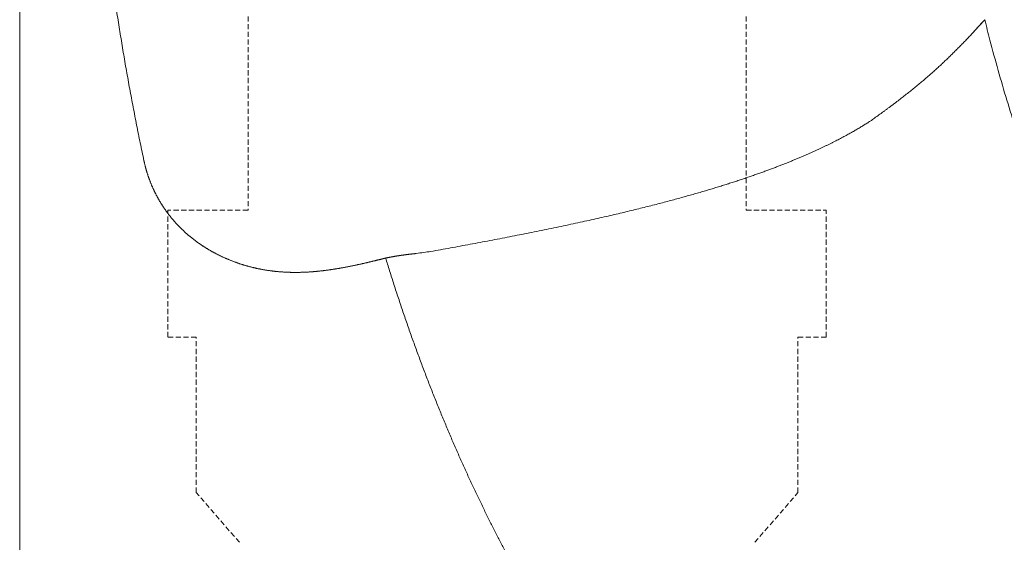
# Model space of a CAD drawing. Units: millimetres. Extents: x 59262 to 64479, y 37602 to 43769.
# Drawn here: x 60607 to 60850, y 39215 to 39344 of the extents above; entities that cross this region are included whole.
import ezdxf

# ---------------------------------------------------------------- set-up
doc = ezdxf.new("R2010")
doc.units = ezdxf.units.MM
doc.linetypes.add('HIDDEN', pattern=[1.905, 1.27, -0.635])
doc.layers.get('0').update_dxf_attribs({"lineweight": 13})
doc.layers.add('2 MED 0.18mm', color=2, linetype='Continuous', lineweight=18)

msp = doc.modelspace()

# ---------------------------------------------------------------- linework, layer by layer
at = {"linetype": 'Continuous'}
msp.add_line((60606.72569083945, 39817.12338339924), (60606.72569083945, 39086.5641736304), dxfattribs=at)
at = {"linetype": 'HIDDEN'}
for p, q in [((60663.20822051562, 39345.22013661903), (60663.20820552688, 39297.2253323066)), ((60786.47653844401, 39345.22013661903), (60786.47655343275, 39297.2253323066)), ((60643.41428333182, 39265.83941414042), (60643.41428333182, 39297.2253323066)), ((60663.20820552688, 39297.2253323066), (60643.41428333179, 39297.2253323066)), ((60786.47655343275, 39297.2253323066), (60806.27047562784, 39297.2253323066)), ((60806.27047562781, 39265.83941414042), (60806.27047562781, 39297.2253323066)), ((60650.41377764776, 39265.83941414038), (60643.41428333179, 39265.83941414038)), ((60650.41377764776, 39227.3713746036), (60650.41377764776, 39265.83941414042)), ((60799.27098131187, 39227.3713746036), (60799.27098131187, 39265.83941414042)), ((60799.27098131187, 39265.83941414038), (60806.27047562784, 39265.83941414038)), ((60661.07591174114, 39215.05410934108), (60650.41377764776, 39227.3713746036)), ((60788.60884721849, 39215.05410934108), (60799.27098131187, 39227.3713746036))]:
    msp.add_line(p, q, dxfattribs=at)
at = {"linetype": 'Continuous', "start_tangent": (0.2395583271560332, -0.9708819742328122), "end_tangent": (1, 0)}
msp.add_spline([(60845.48061420228, 39344.41012342581), (60846.76062115943, 39339.36389072012), (60848.79488976648, 39331.86397727936), (60850.95847198793, 39324.47741273365), (60853.24900814881, 39317.2115805055), (60855.66393332567, 39310.07364485914), (60858.20053954607, 39303.07059664289), (60859.51358488542, 39299.62178590157), (60860.85596475818, 39296.2092261112), (60862.2273002892, 39292.83373547658), (60863.62720043903, 39289.49611382145), (60865.05526844439, 39286.19715130288), (60866.51109645608, 39282.93761913271), (60867.99427107632, 39279.7182785642), (60868.74598088775, 39278.12391205411), (60869.50436793088, 39276.53987078739), (60870.26937852133, 39274.96624612554), (60871.04095758667, 39273.40312679837), (60871.81904991827, 39271.8506007163), (60872.60360016161, 39270.30875603884), (60873.39455271018, 39268.77768013525), (60873.79241222794, 39268.01620714367), (60874.19185106886, 39267.25745833491), (60874.59286208226, 39266.50144403362), (60874.99543819747, 39265.74817490008), (60875.39957211713, 39264.99766119332), (60875.80525667949, 39264.24991325924), (60876.2124847483, 39263.50494159044), (60876.41667535634, 39263.13350003717), (60876.62124901856, 39262.76275630658), (60876.82620491226, 39262.39271170772), (60876.92882594329, 39262.20795199577), (60877.03154219315, 39262.02336751291), (60877.13435350468, 39261.83895847825), (60877.23725979363, 39261.65472496478), (60877.3402610054, 39261.47066719949), (60877.39179708472, 39261.37870421148), (60877.44335689094, 39261.28678526295), (60877.49494034402, 39261.19491034626), (60877.54654745445, 39261.10307945434), (60877.59817822251, 39261.01129260188), (60877.62400245941, 39260.96541567865), (60877.64983255316, 39260.91954978155), (60877.6756685841, 39260.87369498407), (60877.70151054854, 39260.82785113951), (60877.71443373158, 39260.80493328648), (60877.72089589533, 39260.79347550762), (60877.72735836248, 39260.78201832869), (60877.73382128287, 39260.77056183709), (60877.73705285828, 39260.76483385072), (60877.74028451056, 39260.75910602521), (60877.74351623949, 39260.75337841911), (60877.74432418997, 39260.751946492), (60877.74513214411, 39260.75051463076), (60877.7459401678, 39260.74908276217), (60877.74674812194, 39260.74765090092), (60877.74836409979, 39260.74478725141), (60877.74998007762, 39260.74192360923), (60877.75321210652, 39260.73619653693), (60877.75644421546, 39260.73046954493), (60877.7596764782, 39260.72474278704), (60877.76614115376, 39260.71328979034), (60877.77260628231, 39260.70183740068), (60877.7790717145, 39260.6903857713), (60877.79200371945, 39260.66748450157), (60877.80493724863, 39260.64458604677), (60877.81787221862, 39260.62169031923), (60877.83080863622, 39260.59879740689), (60877.85668588409, 39260.55301972756), (60877.8825690657, 39260.50725315492), (60877.90845817715, 39260.46149760133), (60877.9602538898, 39260.37001958752), (60878.01207317634, 39260.27858583259), (60878.06391596278, 39260.18719633626), (60878.1157822499, 39260.09585102555), (60878.16767196054, 39260.00454998107), (60878.27152180589, 39259.82208074112), (60878.37546533827, 39259.63978884342), (60878.47950257232, 39259.45767430239), (60878.58363318607, 39259.27573740306), (60878.68785719813, 39259.09397824802), (60878.89658491934, 39258.73099370438), (60879.10568467937, 39258.36872198029), (60879.31515571061, 39258.00716428189), (60879.52499687616, 39257.64632175762), (60879.73520741493, 39257.28619577429), (60879.94578626745, 39256.92678731944), (60880.36804530789, 39256.2101282298), (60880.79176655757, 39255.49635401608), (60881.21694248892, 39254.78547424207), (60881.64356556336, 39254.07749834748), (60882.50112251222, 39252.67029516535), (60883.3643766423, 39251.27481882381), (60884.23326657817, 39249.89114181289), (60885.10773057065, 39248.51933613998), (60885.98770663364, 39247.15947261309), (60887.76394517588, 39244.47584866391), (60888.66008178489, 39243.1522241399), (60889.56147897247, 39241.84081325911), (60890.46807300857, 39240.5416809727), (60891.3797997829, 39239.25489131069), (60892.29659511531, 39237.98050700874), (60893.21839428819, 39236.71858974278), (60893.68115004755, 39236.09232512104), (60894.14513249341, 39235.46919990882), (60894.61033333057, 39234.84922131504), (60895.07674442077, 39234.23239680587), (60895.31040128193, 39233.9251696331), (60895.54435769925, 39233.61873360468), (60895.77861253979, 39233.31308963446), (60896.01316480495, 39233.00823870944), (60896.24801351899, 39232.70418166341), (60896.36554864153, 39232.5524511391), (60896.48315753007, 39232.40091941017), (60896.60084003081, 39232.24958655639), (60896.71859600126, 39232.09845271738), (60896.83642528395, 39231.94751797291), (60896.89536737948, 39231.87212536106), (60896.95432772559, 39231.79678255763), (60896.98381481748, 39231.75912979738), (60896.99855999763, 39231.74030812621), (60897.01330639525, 39231.72148957728), (60897.02805394076, 39231.70267406244), (60897.03542808475, 39231.69326748965), (60897.04280254288, 39231.68386175037), (60897.04653490446, 39231.67910173124), (60897.05099833247, 39231.67341002661), (60897.05992130913, 39231.66203361426), (60897.07777152181, 39231.63928481905), (60897.1134892068, 39231.59380175676), (60897.14923016572, 39231.54833808559), (60897.18499431406, 39231.50289395911), (60897.22078173608, 39231.4574692235), (60897.29242594053, 39231.36667824032), (60897.36416284835, 39231.27596520882), (60897.43599230996, 39231.18533027564), (60897.50791417156, 39231.09477352061), (60897.65203501838, 39230.91389501443), (60897.79652470147, 39230.73333028236), (60898.08660740651, 39230.37314543146), (60898.6711662774, 39229.65657479341), (60899.26154422928, 39228.94510914139), (60899.85769426921, 39228.23879538802), (60900.45956901974, 39227.53768008091), (60901.06712057332, 39226.84180938686), (60901.37301619609, 39226.49584832868), (60901.68030086204, 39226.15122885201), (60901.88686185361, 39225.92119135119), (60902.09398835606, 39225.6918181338), (60902.50993071691, 39225.23506633259), (60902.92811411454, 39224.78097733141), (60903.34852485354, 39224.32955501228), (60904.1959738934, 39223.43472554246), (60905.0521698586, 39222.55060857449), (60905.91700642701, 39221.67723429889), (60906.79037865163, 39220.81463259942), (60908.56231779663, 39219.12186618531), (60910.36717722654, 39217.47254660981), (60912.20416844742, 39215.86691006779), (60914.07252450313, 39214.30519423923), (60915.97149813132, 39212.78763874117), (60919.85840144651, 39209.88598551477), (60923.85925604482, 39207.16396047222), (60927.96868278247, 39204.6236864538), (60932.18150823787, 39202.26743826256), (60934.32512059445, 39201.15907648279), (60936.4927113907, 39200.09765373375), (60938.68367162502, 39199.08350761166), (60940.89739730373, 39198.11699370776), (60942.01260886397, 39197.65171196101), (60943.13328566238, 39197.19847653989), (60944.25935262389, 39196.75733567346), (60944.82438385532, 39196.54131585133), (60945.39073439266, 39196.32833779546), (60945.95839480747, 39196.11840757523), (60946.24271325224, 39196.01458753671), (60946.52735574771, 39195.91153196136), (60946.81232099298, 39195.80924166801), (60947.09760785822, 39195.70771757808), (60947.66914192921, 39195.50697140127), (60948.24194847373, 39195.30929993107), (60948.8160179718, 39195.11470997462), (60949.96790795643, 39194.73480059763), (60951.12473561317, 39194.36729635395), (60952.28642459124, 39194.01225307), (60954.62408010429, 39193.33977713131), (60956.98025612019, 39192.71783897877), (60959.35432555105, 39192.14692196364), (60961.74565131717, 39191.62752727074), (60962.94758293381, 39191.38731227034), (60964.15358411725, 39191.16017377176), (60965.3635714356, 39190.94617922749), (60966.57746086409, 39190.74539800478), (60967.79516683953, 39190.5578991499), (60968.40542408417, 39190.46915276249), (60969.01660305238, 39190.38375391677), (60969.51986207432, 39190.31604429489), (60970.02350849387, 39190.25063760435), (60971.03183827298, 39190.12675294269), (60973.05242753636, 39189.90674706965), (60975.07768161497, 39189.72386525761), (60977.10690782943, 39189.57822296081), (60979.13941057282, 39189.46992246508), (60981.17449147373, 39189.39905282879), (60982.1927798715, 39189.3776787087), (60983.21144972969, 39189.36568941565), (60983.72090025568, 39189.36321399723), (60984.23041337143, 39189.36285618367), (60985.24960866046, 39189.36285801155), (60986.2690273819, 39189.36285763128), (60987.28866809155, 39189.36285747776), (60989.3286098532, 39189.36285747776), (60991.36942238551, 39189.36285747776), (60993.41109397077, 39189.36285747776), (60997.49696845545, 39189.36285747776), (61001.58614082692, 39189.36285747776), (61005.67851861197, 39189.36285747776), (61009.77400941402, 39189.36285747776), (61013.87252075646, 39189.36285747776), (61017.97396008181, 39189.36285747776), (61026.18525316893, 39189.36285747776), (61034.40714878339, 39189.36285747776), (61042.6389073557, 39189.36285747776), (61050.87978906366, 39189.36285747776), (61059.12905424569, 39189.36285747776), (61067.38596317852, 39189.36285747776), (61075.64977619689, 39189.36285747776), (61083.91975349723, 39189.36285747776), (61092.19515541085, 39189.36285747776), (61100.47524220689, 39189.36285747776), (61108.75927415449, 39189.36285747776), (61117.04651152275, 39189.36285747776), (61125.33621463617, 39189.36285747776), (61129.4817596907, 39189.36285747776), (61133.62764377835, 39189.36285747776), (61137.77377441485, 39189.36285747776), (61141.92005913071, 39189.36285747776), (61146.06640559519, 39189.36285747776), (61148.13957297451, 39189.36285747776), (61149.1761502349, 39189.36285747776), (61150.21272118916, 39189.36285747776), (61151.24928438175, 39189.36285747776), (61152.28583852597, 39189.36285747776), (61152.80411164047, 39189.36285747776), (61153.32238202036, 39189.36285747776), (61153.84064928169, 39189.36285747776), (61154.35891342445, 39189.36285747776), (61154.61804424386, 39189.36285747776), (61154.87717422215, 39189.36285747776), (61155.1363032903, 39189.36285747776), (61155.26586747888, 39189.36285747776), (61155.39543144804, 39189.36285747776), (61155.52499517945, 39189.36285747776), (61155.6545586114, 39189.36285747776), (61155.78412189325, 39189.36285747776), (61155.91368486804, 39189.36285747776), (61156.17281020692, 39189.36285747776), (61156.30237242142, 39189.36285747776), (61156.43193448213, 39189.36285747776), (61156.56149624315, 39189.36285747776), (61156.69105769709, 39189.36285747776), (61156.95017992135, 39189.36285747776), (61157.20930107432, 39189.36285747776), (61157.46842117438, 39189.36285747776), (61157.72754004964, 39189.36285747776), (61157.98665786123, 39189.36285747776), (61158.50488998531, 39189.36285747776), (61159.54133956596, 39189.36285747776), (61160.57776845431, 39189.36285747776), (61161.61417520929, 39189.36285747776), (61162.65055831795, 39189.36285747776), (61163.68691640901, 39189.36285747776), (61164.72324802727, 39189.36285747776), (61165.24140342083, 39189.36285747776), (61165.75955166318, 39189.36285747776), (61166.27769260838, 39189.36285747776), (61166.79582594547, 39189.36285747776), (61167.83206942287, 39189.36285747776), (61168.35017919026, 39189.36285747776), (61168.86828065878, 39189.36285747776), (61169.9044581321, 39189.36285747776), (61170.42253374928, 39189.36285747776), (61170.9406004679, 39189.36285747776), (61171.9767062191, 39189.36285747776), (61173.01277387536, 39189.36285747776), (61174.0488020586, 39189.36285747776), (61175.0847893317, 39189.36285747776), (61177.15663534655, 39189.36285747776), (61179.22830020985, 39189.36285747776), (61183.37104048268, 39189.36285747776), (61191.65383951399, 39189.36285747776), (61199.93244691783, 39189.36285747776), (61208.20612281007, 39189.36285747776), (61216.47412753253, 39189.36285747776), (61224.73572135146, 39189.36285747776), (61232.99016452835, 39189.36285747776)], degree=3, dxfattribs=at)
at = {"layer": '2 MED 0.18mm', "linetype": 'Continuous'}
for p, q in [((60842.95077023781, 39341.61228094785), (60845.31911837465, 39344.22919707613)), ((60845.31911837465, 39344.22919707613), (60845.40171623427, 39344.32448639136)), ((60845.40171623427, 39344.32448639136), (60845.48061420038, 39344.4101234196)), ((60842.58195086915, 39341.21525759596), (60842.95077023781, 39341.61228094785)), ((60781.78083431621, 39303.72864809697), (60782.36302309576, 39303.91448352303))]:
    msp.add_line(p, q, dxfattribs=at)
for points, start_tangent, end_tangent in [([(60622.74672659815, 39451.84377851287), (60622.75083495065, 39449.4395907056), (60622.76316388357, 39447.03450178335), (60622.7837156051, 39444.62896873119), (60622.81249155917, 39442.22311604779), (60622.84949151561, 39439.8171142974), (60622.89471411448, 39437.41113354664), (60622.94814732396, 39435.00571844925), (60623.00963662619, 39432.60638632952), (60623.07903918709, 39430.21585945473), (60623.15629730172, 39427.83330738621), (60623.2413829691, 39425.4574412099), (60623.33427824226, 39423.08717151595), (60623.43498108128, 39420.72140275264), (60623.54350439531, 39418.35905043793), (60623.65987223299, 39415.99911049134), (60623.78413006328, 39413.6404508458), (60623.91633256786, 39411.28205189018), (60624.0565538195, 39408.92281541134), (60624.20488948713, 39406.56155090534), (60624.36147235368, 39404.19677557615), (60624.52644174724, 39401.82720767559), (60624.69999584147, 39399.45102262127), (60624.88213426292, 39397.06927119506), (60625.0724766159, 39394.68749497436), (60625.2708353616, 39392.30808131361), (60625.47717459514, 39389.93134178584), (60625.69147127693, 39387.55740742003), (60625.91369331875, 39385.18649488135), (60626.1438169168, 39382.81871574886), (60626.38182396304, 39380.45411920953), (60626.62768648635, 39378.09284596559), (60626.88137397765, 39375.73504811159), (60627.14286209956, 39373.38081325063), (60627.41211587941, 39371.0303131972), (60627.68910603286, 39368.68365995419), (60627.97380503473, 39366.34094425514), (60628.26616914526, 39364.00238056384), (60628.56615305268, 39361.66818036933), (60628.87373522382, 39359.33836451011), (60629.18887931499, 39357.01306029324), (60629.51153900536, 39354.69246126374), (60629.84167003971, 39352.37673101047), (60630.17923529966, 39350.06597584005), (60630.52419380211, 39347.76032216047), (60630.87649678789, 39345.45994107685), (60631.23609179765, 39343.16501555364), (60631.60290124932, 39340.87587840575), (60631.97689001635, 39338.59258277535), (60632.35802249728, 39336.3151822804), (60632.74624394114, 39334.04384293732), (60633.14149396953, 39331.7787519881), (60633.54370847265, 39329.52010980721), (60633.95283428573, 39327.268044177), (60634.36880265855, 39325.02276163561), (60634.79149913908, 39322.78470137805), (60635.22087779357, 39320.55392659322), (60635.65689475105, 39318.33048451579), (60636.09948633973, 39316.11452236307), (60636.54857219118, 39313.90626145039), (60637.00409936028, 39311.70578163863), (60637.46596298747, 39309.51340574609)], (0, -1), (0.2078586933471805, -0.9781588641933389)), ([(60834.15700089903, 39332.79215875592), (60834.58326920527, 39333.19145538475), (60835.00721632594, 39333.59119348214), (60835.428810319, 39333.99133091732), (60835.84801999952, 39334.39182684603), (60836.26481625142, 39334.79264187952), (60836.67918978904, 39335.19375434497), (60837.09109536598, 39335.59510742948), (60837.50050704744, 39335.99666363777), (60837.90738338579, 39336.39836967336), (60838.31169845358, 39336.80018742003), (60838.71341847325, 39337.20206996409), (60839.11251752446, 39337.60397820964), (60839.50896701018, 39338.00586896517), (60839.90275338539, 39338.40771363395), (60840.29383544053, 39338.80945464959), (60840.68218739008, 39339.21105154836), (60841.06777531456, 39339.61245436832), (60841.45057997607, 39340.01362835592), (60841.83057050018, 39340.41452567706), (60842.20773684463, 39340.81511986264), (60842.5819513252, 39341.21525813133), (60842.95077038915, 39341.61228118587), (60843.28998014678, 39341.97979546131), (60843.58736437062, 39342.30389020811), (60843.84703445483, 39342.58835543141), (60844.07578071637, 39342.8400981776), (60844.28010676947, 39343.06589394651), (60844.46112231819, 39343.26667334107), (60844.6223512854, 39343.44610531117), (60844.76819830713, 39343.60891763759), (60844.90185328128, 39343.75855200252), (60845.02229502179, 39343.89377131848), (60845.1308897472, 39344.01603771725), (60845.22929702499, 39344.12720261569), (60845.31911837417, 39344.22919707796), (60845.36124673989, 39344.27742873021), (60845.40171623673, 39344.32448639595), (60845.44096208484, 39344.37006695482), (60845.48061420228, 39344.41012342581)], (0.7309370596420407, 0.6824448804422582), (0.7507576480604252, 0.6605777424942342)), ([(60834.15700105624, 39332.79215883622), (60834.58326920527, 39333.19145538475), (60835.00721632594, 39333.59119348214), (60835.428810319, 39333.99133091732), (60835.84801999952, 39334.39182684603), (60836.26481625142, 39334.79264187952), (60836.67918978904, 39335.19375434497), (60837.09109536598, 39335.59510742948), (60837.50050704744, 39335.99666363777), (60837.90738338579, 39336.39836967336), (60838.31169845358, 39336.80018742003), (60838.71341847325, 39337.20206996409), (60839.11251752446, 39337.60397820964), (60839.50896701018, 39338.00586896517), (60839.90275338539, 39338.40771363395), (60840.29383544053, 39338.80945464959), (60840.68218739008, 39339.21105154836), (60841.06777531456, 39339.61245436832), (60841.45057997607, 39340.01362835592), (60841.83057050018, 39340.41452567706), (60842.20773684463, 39340.81511986264), (60842.5819508683, 39341.21525759753)], (0.730935351645547, 0.6824467097985019), (0.6818246728226104, 0.7315156290403783)), ([(60817.15159686504, 39319.30412144493), (60817.68627859896, 39319.68114991647), (60818.22023451262, 39320.06017110655), (60818.75338772222, 39320.44114411185), (60819.28565899256, 39320.82402695569), (60819.81696624774, 39321.20877666544), (60820.34722395028, 39321.59534836887), (60820.87634242302, 39321.98369529876), (60821.40423962025, 39322.37377767161), (60821.93050570029, 39322.76531420676), (60822.45506675148, 39323.15828046088), (60822.97806346088, 39323.55280140136), (60823.49938525559, 39323.94881474502), (60824.01891965637, 39324.3462578882), (60824.53654559011, 39324.74506262573), (60825.05213377543, 39325.14515617496), (60825.56554223062, 39325.54645708937), (60826.0765393777, 39325.94881517556), (60826.5845984222, 39326.35185458168), (60827.08999831562, 39326.75583000961), (60827.5925554022, 39327.16062692567), (60828.09207225363, 39327.56612091148), (60828.58832407071, 39327.97216640964), (60829.08106163215, 39328.37859899834), (60829.57000408845, 39328.78522863427), (60830.05483438637, 39329.19183560358), (60830.53471682716, 39329.59776436781), (60831.00967520675, 39330.00308518654), (60831.47943111137, 39330.40760056659), (60831.94350116429, 39330.81093543063), (60832.40134670771, 39331.2126610038), (60832.85235060863, 39331.61227179436), (60833.29581973496, 39332.00918419098), (60833.73098751743, 39332.40273450991), (60834.15700052611, 39332.79215982352)], (0.8181492425819242, 0.5750059276760752), (0.7362407045642573, 0.6767197536223737)), ([(60817.15159686504, 39319.30412144493), (60817.68627859896, 39319.68114991647), (60818.22023451262, 39320.06017110655), (60818.75338772222, 39320.44114411185), (60819.28565899256, 39320.82402695569), (60819.81696624774, 39321.20877666544), (60820.34722395028, 39321.59534836887), (60820.87634242302, 39321.98369529876), (60821.40423962025, 39322.37377767161), (60821.93050570029, 39322.76531420676), (60822.45506675148, 39323.15828046088), (60822.97806346088, 39323.55280140136), (60823.49938525559, 39323.94881474502), (60824.01891965637, 39324.3462578882), (60824.53654559011, 39324.74506262573), (60825.05213377543, 39325.14515617496), (60825.56554223062, 39325.54645708937), (60826.0765393777, 39325.94881517556), (60826.5845984222, 39326.35185458168), (60827.08999831562, 39326.75583000961), (60827.5925554022, 39327.16062692567), (60828.09207225363, 39327.56612091148), (60828.58832407071, 39327.97216640964), (60829.08106163215, 39328.37859899834), (60829.57000408845, 39328.78522863427), (60830.05483438637, 39329.19183560358), (60830.53471682716, 39329.59776436781), (60831.00967520675, 39330.00308518654), (60831.47943111137, 39330.40760056659), (60831.94350116429, 39330.81093543063), (60832.40134670771, 39331.2126610038), (60832.85235060863, 39331.61227179436), (60833.29581973496, 39332.00918419098), (60833.73098751743, 39332.40273450991), (60834.15700052611, 39332.79215982352)], (0.8181492425819242, 0.5750059276760752), (0.7362391047493602, 0.6767214941450145)), ([(60781.7808343178, 39303.72864809997), (60782.3630230975, 39303.91448352687), (60783.53822335242, 39304.29416072278), (60784.68646721889, 39304.67118158304), (60785.80853944326, 39305.04559296129), (60786.90521087964, 39305.41744510525), (60787.97721380009, 39305.78678350933), (60789.0251905127, 39306.15362999909), (60790.04977673274, 39306.51801035657), (60791.05162259525, 39306.87996274942), (60792.03137589513, 39307.23953182413), (60792.98945072582, 39307.59668221328), (60793.9265217967, 39307.95148107596), (60794.84305064794, 39308.30392194881), (60795.73940841165, 39308.65396724888), (60796.61615868289, 39309.00165912873), (60797.47387427018, 39309.34705065835), (60798.31285404553, 39309.69009042056), (60799.13357332849, 39310.0308020835), (60799.93643418386, 39310.36918449979), (60800.72181358934, 39310.70523006442), (60801.49015492273, 39311.03896439887), (60802.24178914053, 39311.37036933995), (60802.97711490449, 39311.69946039654), (60803.69647192721, 39312.02623140443), (60804.40017413343, 39312.35066822235), (60805.08860930753, 39312.67279481181), (60805.76206818825, 39312.99259419404), (60806.42086857446, 39313.31006578456), (60807.06531992651, 39313.62520872782), (60807.6956813408, 39313.93800090516), (60808.3115765225, 39314.24810055251), (60808.91281801048, 39314.55524703142), (60809.49935294655, 39314.85923897984), (60810.07122446025, 39315.15991889333), (60810.62868107117, 39315.45723573448), (60811.17228486765, 39315.75131104171), (60811.70256940832, 39316.04226276244), (60812.21976346282, 39316.33004938006), (60812.72437996984, 39316.61479301712), (60813.21677378553, 39316.89653589259), (60813.6972437858, 39317.17529396826), (60814.16621203781, 39317.45116125265), (60814.62390259858, 39317.7241218427), (60815.07071942747, 39317.99427202093), (60815.50699206278, 39318.26167132782), (60815.9328696996, 39318.52627307743), (60816.34877016355, 39318.7882014541), (60816.75484509195, 39319.04741995746), (60817.15159686504, 39319.30412144493)], (0.9529922671524653, 0.3029946183475941), (0.8378979372145726, 0.5458269385176626)), ([(60637.46596298747, 39309.51340574609), (60637.51627755693, 39309.28061805416), (60637.56905537811, 39309.04447923772), (60637.62380318478, 39308.8074584051), (60637.68010901556, 39308.5713884082), (60637.73788139498, 39308.33659917242), (60637.79711970164, 39308.10302892786), (60637.8578161085, 39307.87065114638), (60637.91995913175, 39307.6394549485), (60637.98353667423, 39307.40943462333), (60638.04853741718, 39307.18058113343), (60638.11495351495, 39306.95287614797), (60638.18277698628, 39306.72630292302), (60638.25199877957, 39306.5008506731), (60638.32261083692, 39306.27650669772), (60638.39460578454, 39306.05325745552), (60638.46797677065, 39305.83108955813), (60638.54271619161, 39305.60999304677), (60638.61881583936, 39305.38996101218), (60638.69626962685, 39305.17098149159), (60638.77507747353, 39304.9530268976), (60638.85523436391, 39304.73608596999), (60638.93673444454, 39304.52015049019), (60639.01957231547, 39304.30521179349), (60639.10374348741, 39304.09126052814), (60639.18924369752, 39303.87828680092), (60639.27607052195, 39303.66627783841), (60639.36422532432, 39303.45521318919), (60639.45370635337, 39303.2450806787), (60639.54451155839, 39303.03587095542), (60639.6366388879, 39302.82757487936), (60639.73008659117, 39302.62018358114), (60639.82485352737, 39302.41368783336), (60639.92093976944, 39302.20807700459), (60640.01834676554, 39302.00333793324), (60640.11707778357, 39301.79945555684), (60640.21713541249, 39301.59641687545), (60640.31851949824, 39301.39421587789), (60640.4212296611, 39301.19284724896), (60640.52526712164, 39300.99230367684), (60640.63063673527, 39300.79257110028), (60640.73734285273, 39300.59363818661), (60640.84538644949, 39300.39550059928), (60640.95477871334, 39300.1981358984), (60641.06552100767, 39300.00154105698), (60641.17761516036, 39299.80571248459), (60641.2910642866, 39299.61064509252), (60641.40587363592, 39299.41633067665), (60641.52205126998, 39299.22275720177), (60641.63960875605, 39299.02990809899), (60641.75855086502, 39298.83777881318), (60641.8788816479, 39298.64636682151), (60642.00060565961, 39298.45566886313), (60642.12373027443, 39298.26567839388), (60642.24826477485, 39298.07638650787), (60642.37422208444, 39297.88777961255), (60642.50161209246, 39297.69985016174), (60642.630440049, 39297.51259747546), (60642.76071196053, 39297.32602102726), (60642.89243664552, 39297.14011609401), (60643.02562779129, 39296.95487233636), (60643.1602987132, 39296.77028078259), (60643.29646120161, 39296.58633548868), (60643.43412276914, 39296.40303700968), (60643.57329066225, 39296.22038677196), (60643.71397467127, 39296.03838310799), (60643.85619595301, 39295.85701080204), (60643.99996788114, 39295.67626537925), (60644.14530050183, 39295.4961473658), (60644.29220416181, 39295.31665752226), (60644.44068941923, 39295.13779683592), (60644.59076958872, 39294.95956355893), (60644.74246771039, 39294.78194521754), (60644.89579177605, 39294.6049478951), (60645.05075843826, 39294.42856824997), (60645.20738351637, 39294.25280460776), (60645.3656769655, 39294.07766244535), (60645.52565475823, 39293.90314122133), (60645.68734185049, 39293.72923129889), (60645.85075070107, 39293.55593766468), (60646.0158911231, 39293.38326817872), (60646.18277825883, 39293.21122594126), (60646.35144061785, 39293.03980085518), (60646.52189409929, 39292.86899678777), (60646.69415223059, 39292.69882043702), (60646.86822978133, 39292.52927803249), (60647.04414262568, 39292.36037482425), (60647.22191618698, 39292.19210799738), (60647.40157273398, 39292.02447854602), (60647.58312481315, 39291.85749711627), (60647.76658726414, 39291.69117282607), (60647.95198828924, 39291.52550324787), (60648.1393489681, 39291.36049332446), (60648.32868351157, 39291.19615461627), (60648.52001214772, 39291.03249403233), (60648.71335861472, 39290.86951623091), (60648.9087382603, 39290.70723337138), (60649.10617627, 39290.54565039678), (60649.30569544933, 39290.38477468455), (60649.50729763401, 39290.22463116804), (60649.71086455434, 39290.06533759049), (60649.91630023826, 39289.90698900622), (60650.1235183841, 39289.74966838287), (60650.33240421362, 39289.59347579814), (60650.54288388787, 39289.43847605725), (60650.75498654106, 39289.28465653215), (60650.96871841005, 39289.13202238529), (60651.18407088923, 39288.98058922), (60651.40105722336, 39288.83035747537), (60651.61967831261, 39288.68133637876), (60651.83991789833, 39288.53354682009), (60652.06177132695, 39288.387001281), (60652.28525008859, 39288.24170182294), (60652.51034619564, 39288.09766333334), (60652.73705318789, 39287.954899595), (60652.96537615403, 39287.81341683034), (60653.19533890917, 39287.67321048371), (60653.42694045156, 39287.5342916623), (60653.66017820377, 39287.39667222578), (60653.89506022323, 39287.26035809662), (60654.13159464846, 39287.12535544608), (60654.36977676657, 39286.99167788165), (60654.60960915891, 39286.85933491626), (60654.85110643076, 39286.72832988366), (60655.09425793235, 39286.59867975504), (60655.33905286794, 39286.4704015672), (60655.58548674429, 39286.34350853947), (60655.83354854238, 39286.21801726275), (60656.08323141095, 39286.09394187101), (60656.33455147639, 39285.97128519386), (60656.58750577758, 39285.85005976384), (60656.84209247142, 39285.73027768179), (60657.09832466127, 39285.61194396423), (60657.35618940488, 39285.49507617388), (60657.61567255758, 39285.37969173515), (60657.87681488647, 39285.26578417655), (60658.13961091152, 39285.15336795431), (60658.40403790367, 39285.04246458688), (60658.67010565739, 39284.93308183936), (60658.93781540433, 39284.82523102365), (60659.20716394218, 39284.71892561498), (60659.47814952707, 39284.61417830729), (60659.7507756465, 39284.51099998029), (60660.02503554113, 39284.40940554289), (60660.30092358765, 39284.30940913615), (60660.57845582109, 39284.2110175239), (60660.85759810257, 39284.11425520095), (60661.13832335958, 39284.01914315904), (60661.42068596357, 39283.92567530068)], (0.2078587118452768, -0.9781588602624944), (0.950432905921988, -0.3109297209027877)), ([(60704.81861615026, 39286.52347414426), (60708.44448116971, 39287.04446794301), (60710.8688123126, 39287.48225647116), (60713.29880900196, 39287.92443800664), (60715.73364929249, 39288.37121672589), (60718.1723747225, 39288.82278673736), (60720.61393202087, 39289.27933792267), (60723.05712141243, 39289.74104427506), (60725.50064268983, 39290.20807015101), (60727.9430509764, 39290.6805595065), (60730.38279037983, 39291.15863850754), (60732.81818909616, 39291.642411714), (60735.24746072948, 39292.13195839417), (60737.66870966026, 39292.62732916768), (60740.07995974196, 39293.12854785668), (60742.47791452856, 39293.63534257665), (60744.81104097905, 39294.13694174612), (60747.05488390121, 39294.62775723276), (60749.21659354949, 39295.10887418364), (60751.30232386679, 39295.58121021641), (60753.3174563486, 39296.0455554955), (60755.26672408776, 39296.50259346846), (60757.15434274938, 39296.95292470311), (60758.9840542704, 39297.39707166158), (60760.75921442892, 39297.83549467706), (60762.48281279585, 39298.26859230531), (60764.15757477518, 39298.69672298841), (60765.78595348083, 39299.1201994402), (60767.37016882479, 39299.53929596596), (60768.91227777892, 39299.95426383033), (60770.41411640793, 39300.36531354216), (60771.87742648688, 39300.77264724527), (60773.30376543261, 39301.17643193577), (60774.69459848158, 39301.57682329753), (60776.05125955991, 39301.97395320015), (60777.37501215128, 39302.3679458214), (60778.66699478664, 39302.75890026606), (60779.92832236501, 39303.14691979993), (60781.16002496414, 39303.53209288167), (60781.7808343178, 39303.72864809997)], (0.9843993111251893, 0.1759488455666954), (0.9529922669714056, 0.3029946189170712)), ([(60704.81861615026, 39286.52347414426), (60708.44448116971, 39287.04446794301), (60710.8688123126, 39287.48225647116), (60713.29880900196, 39287.92443800664), (60715.73364929249, 39288.37121672589), (60718.1723747225, 39288.82278673736), (60720.61393202087, 39289.27933792267), (60723.05712141243, 39289.74104427506), (60725.50064268983, 39290.20807015101), (60727.9430509764, 39290.6805595065), (60730.38279037983, 39291.15863850754), (60732.81818909616, 39291.642411714), (60735.24746072948, 39292.13195839417), (60737.66870966026, 39292.62732916768), (60740.07995974196, 39293.12854785668), (60742.47791452856, 39293.63534257665), (60744.81104097905, 39294.13694174612), (60747.05488390121, 39294.62775723276), (60749.21659354949, 39295.10887418364), (60751.30232386679, 39295.58121021641), (60753.3174563486, 39296.0455554955), (60755.26672408776, 39296.50259346846), (60757.15434274938, 39296.95292470311), (60758.9840542704, 39297.39707166158), (60760.75921442892, 39297.83549467706), (60762.48281279585, 39298.26859230531), (60764.15757477518, 39298.69672298841), (60765.78595348083, 39299.1201994402), (60767.37016882479, 39299.53929596596), (60768.91227777892, 39299.95426383033), (60770.41411640793, 39300.36531354216), (60771.87742648688, 39300.77264724527), (60773.30376543261, 39301.17643193577), (60774.69459848158, 39301.57682329753), (60776.05125955991, 39301.97395320015), (60777.37501215128, 39302.3679458214), (60778.66699478664, 39302.75890026606), (60779.92832236501, 39303.14691979993), (60781.16002496414, 39303.53209288167), (60781.7808343178, 39303.72864809997)], (0.9843985548119054, 0.1759530769388024), (0.9529922669714056, 0.3029946189170712)), ([(60697.26405095153, 39285.41336117936), (60697.37629347681, 39285.43594943528), (60697.48842702248, 39285.45835158978), (60697.60045447642, 39285.48056370862), (60697.71237721328, 39285.50258531678), (60697.82419409278, 39285.52441550019), (60697.93590768839, 39285.54605412737), (60698.0475199159, 39285.56750079599), (60698.15902985786, 39285.58875484077), (60698.27044009482, 39285.60981616673), (60698.38175299293, 39285.63068463446), (60698.49296747671, 39285.65135955747), (60698.6040859118, 39285.67184086199), (60698.71511119002, 39285.69212868711), (60698.82604223669, 39285.71222221404), (60698.93688103662, 39285.73212157425), (60699.04763048191, 39285.75182687034), (60699.15829018493, 39285.77133761918), (60699.2688620544, 39285.79065391655), (60699.37934805678, 39285.80977575457), (60699.48974995803, 39285.82870320649), (60699.60006758993, 39285.84743598017), (60699.71030430515, 39285.8659744407), (60699.82046048735, 39285.88431851537), (60699.93053689345, 39285.90246805775), (60700.04053656141, 39285.92042352106), (60700.15046003239, 39285.93818490556), (60700.26030782919, 39285.95575221099), (60700.37008285122, 39285.97312582525), (60700.47978554384, 39285.99030587954), (60700.58941705945, 39286.00729247649), (60700.69898035886, 39286.0240862008), (60700.80847505446, 39286.04068699448), (60700.91790245557, 39286.05709522968), (60701.02726528525, 39286.07331128744), (60701.13656301758, 39286.08933539374), (60701.24579701959, 39286.10516778292), (60701.35496934622, 39286.12080898145), (60701.46408015042, 39286.13625929638), (60701.57312965216, 39286.1515190345), (60701.68211999712, 39286.16658871543), (60701.79105253453, 39286.18146880686), (60701.89992705598, 39286.19615976226), (60702.00874582423, 39286.21066212255), (60702.11750840076, 39286.22497625328), (60702.22621423731, 39286.23910254235), (60702.33486607931, 39286.25304175712), (60702.44346362357, 39286.26679440962), (60702.55200549497, 39286.28036074839), (60702.66049444331, 39286.2937417531), (60702.76893045707, 39286.30693795782), (60702.87731186607, 39286.31994966933), (60702.98564072469, 39286.33277794082), (60703.09391711691, 39286.34542323996), (60703.20213859312, 39286.35788617376), (60703.31030675892, 39286.37016750276), (60703.41842169043, 39286.38226805314), (60703.52648080314, 39286.39418830018), (60703.63448493055, 39286.40592914323), (60703.7424338496, 39286.41749149614), (60703.85032550223, 39286.42887589295), (60703.95816003829, 39286.44008324724), (60704.06593647415, 39286.45111447358), (60704.17365275519, 39286.46197039763), (60704.28130857461, 39286.4726517946), (60704.38890158122, 39286.48315964449), (60704.49643017412, 39286.49349486134), (60704.60389411897, 39286.50365835873), (60704.71128970145, 39286.51365112393), (60704.81861615026, 39286.52347414426)], (0.9801971826272406, 0.1980239459500286), (0.9959059532732416, 0.0903954215373539)), ([(60661.42068596357, 39283.92567530068), (60661.68372238093, 39283.84065450052), (60661.94644882618, 39283.75777708703), (60662.20884544049, 39283.67702153387), (60662.47089602767, 39283.59836540824), (60662.73262713401, 39283.52177379597), (60662.99403411616, 39283.4472222172), (60663.25510822518, 39283.37468761714), (60663.51586658238, 39283.30414043435), (60663.77631001361, 39283.23555623988), (60664.036433357, 39283.16891282715), (60664.29623272239, 39283.10418784392), (60664.55571808693, 39283.04135603536), (60664.81489939814, 39282.98039307437), (60665.07377460926, 39282.92127766189), (60665.33235323239, 39282.86398668485), (60665.59063252246, 39282.80850013092), (60665.84861194561, 39282.75479770198), (60666.10631660659, 39282.70285445025), (60666.36374665236, 39282.65265144518), (60666.62089348381, 39282.6041714235), (60666.87776821132, 39282.55739376584), (60667.13438353962, 39282.51229832762), (60667.390745694, 39282.46886639819), (60667.64685293136, 39282.42708124757), (60667.90272281442, 39282.38692317806), (60668.15835975976, 39282.34837515264), (60668.41377023076, 39282.31142028857), (60668.66895992707, 39282.27604208994), (60668.92393759764, 39282.24222390021), (60669.17871184105, 39282.20994966309), (60669.43328941354, 39282.17920378915), (60669.68768378719, 39282.14997055062), (60669.94189761605, 39282.12223549208), (60670.19594429187, 39282.09598355108), (60670.44983384301, 39282.07120042569), (60670.70356802808, 39282.04787274227), (60670.9571612912, 39282.02598634508), (60671.21063196383, 39282.00552726133), (60671.46397883162, 39281.98648329464), (60671.71720819418, 39281.96884199305), (60671.97033953397, 39281.95259018786), (60672.2233853174, 39281.93771549245), (60672.47634372027, 39281.92420665421), (60672.72923558158, 39281.91205149881), (60672.98207276123, 39281.90123868571), (60673.23486568202, 39281.89175727593), (60673.48762521314, 39281.88359639684), (60673.74036102078, 39281.87674568783), (60673.99308176255, 39281.87119475843), (60674.24580616745, 39281.86693339394), (60674.49854980234, 39281.86395186994), (60674.75131184527, 39281.86224060001), (60675.00410620633, 39281.86179023294), (60675.2569589749, 39281.86259156993), (60675.50988163743, 39281.86463547836), (60675.76288072735, 39281.86791336726), (60676.01596932545, 39281.87241656433), (60676.26916082348, 39281.87813671951), (60676.52246867149, 39281.88506574599), (60676.77591151134, 39281.89319582754), (60677.02950789672, 39281.90251943975), (60677.28326048221, 39281.91302850343), (60677.5371901168, 39281.92471588203), (60677.79131458392, 39281.93757449784), (60678.04564005773, 39281.95159690701), (60678.30019215179, 39281.96677663884), (60678.5549828982, 39281.98310684208), (60678.81002483262, 39282.00058045318), (60679.06534016532, 39282.01919154989), (60679.32094349425, 39282.03893349306), (60679.57684570304, 39282.05979967968), (60679.83306632558, 39282.0817842458), (60680.08963130773, 39282.10488196364), (60680.34655113497, 39282.12908642075), (60680.60383706727, 39282.15439124061), (60680.86151411515, 39282.18079132745), (60681.11960351231, 39282.20828151148), (60681.37811619357, 39282.23685548259), (60681.63707042393, 39282.26650775683), (60681.8964855872, 39282.29723301117), (60682.15638290947, 39282.32902615688), (60682.41678155198, 39282.3618819436), (60682.67770113212, 39282.39579497532), (60682.93916172491, 39282.43076014863), (60683.20117642557, 39282.46677138673), (60683.46376825583, 39282.50382381326), (60683.72696232802, 39282.54191303364), (60683.99077597494, 39282.58103332959), (60684.25522265818, 39282.62117847184), (60684.52032633455, 39282.66234359029), (60684.78611057766, 39282.70452366946), (60685.05259021984, 39282.74771253784), (60685.31978031957, 39282.79190360029), (60685.58770559135, 39282.83709181853), (60685.856389228, 39282.88327210409), (60686.12585008713, 39282.9304380734), (60686.39610445229, 39282.97858294818), (60686.66717232117, 39283.02770041858), (60686.93907118035, 39283.07778364805), (60687.21181571569, 39283.12882510485), (60687.48542364004, 39283.18081747792), (60687.75991632252, 39283.23375431755), (60688.0353137718, 39283.28762831192), (60688.31162457228, 39283.3424301095), (60688.58886150871, 39283.39815067268), (60688.86704762065, 39283.45478298906), (60689.14619621222, 39283.51231786093), (60689.42631497185, 39283.57074472194), (60689.70741789071, 39283.63005405996), (60689.98951363327, 39283.69023522836), (60690.27260669272, 39283.75127629478), (60690.55669858652, 39283.81316455059), (60690.84179935717, 39283.87588889669), (60691.12792185187, 39283.93943867989), (60691.41506188812, 39284.00379923189), (60691.70321262204, 39284.0689545843), (60691.99237003223, 39284.13489012054), (60692.28252695649, 39284.20159041207), (60692.57368446608, 39284.2690428392), (60692.86581799667, 39284.33722929755), (60693.15891720601, 39284.40613275031), (60693.4529721348, 39284.47573661445), (60693.74796490224, 39284.54601991188), (60694.04387239554, 39284.61696134325), (60694.34090770437, 39284.68860015168), (60694.63598260962, 39284.76017385488), (60694.90937729077, 39284.82684106772), (60695.14726174648, 39284.88511643443), (60695.35637322025, 39284.93654171332), (60695.54225571702, 39284.98240578226), (60695.70827550091, 39285.02348618575), (60695.85747212973, 39285.0604961813), (60695.99179215887, 39285.0938901655), (60696.11043266045, 39285.12344365643), (60696.21624709162, 39285.14984671199), (60696.31492906204, 39285.17450739277), (60696.41183375086, 39285.19875831664), (60696.51000641291, 39285.22335923048), (60696.60871728318, 39285.24812637932), (60696.70683017068, 39285.27277481309), (60696.80353210864, 39285.2970996599), (60696.90193816924, 39285.32188513963), (60697.0082073804, 39285.34868737184), (60697.1282298545, 39285.37900387101), (60697.26404988785, 39285.41336475484)], (0.9504329109209582, -0.3109297056222098), (0.9693978066813981, 0.2454951983263517)), ([(60803.25055286062, 39129.61921289072), (60802.55617151783, 39129.99374686), (60801.86450788663, 39130.37133406071), (60801.17471788519, 39130.75243430015), (60800.48754559508, 39131.13662603392), (60799.80499749876, 39131.52278113628), (60799.12187043418, 39131.91383535129), (60798.43839589855, 39132.30968282551), (60797.76339002014, 39132.70516412119), (60797.16018896261, 39133.06241953788), (60796.63376507791, 39133.37718756493), (60796.17090299665, 39133.65626261725), (60795.76178410436, 39133.90474154287), (60795.39789503144, 39134.12717965042), (60795.07274730586, 39134.32708037046), (60794.78092337082, 39134.50741733042), (60794.5180679478, 39134.67060457308), (60794.28118407375, 39134.81827875778), (60794.06686677995, 39134.95239063979), (60793.87542779295, 39135.07258126497), (60793.70124659273, 39135.18228669983), (60793.53407434893, 39135.2877957143), (60793.35613796672, 39135.40032289417), (60793.1568402418, 39135.52671338445), (60792.93306055274, 39135.66912661373), (60792.6861267237, 39135.8268607962), (60792.41264869463, 39136.0022819067), (60792.10914429783, 39136.19786248207), (60791.77114563411, 39136.41679211369), (60791.39297239057, 39136.66315099951), (60790.96816690059, 39136.94167187835), (60790.4881877277, 39137.25865393898), (60789.94196143062, 39137.62236194092), (60789.31851886487, 39138.04139268173), (60788.67420873051, 39138.47887213712), (60788.0309120392, 39138.92019917847), (60787.38983638307, 39139.36456280234), (60786.75087877406, 39139.81204005364), (60786.11407611191, 39140.26260909216), (60785.4795252017, 39140.71620414737), (60784.84721448347, 39141.17283541246), (60784.21715164225, 39141.63249991106), (60783.58937416202, 39142.09517262928), (60782.96398039124, 39142.56078268613), (60782.34092809994, 39143.02936255353), (60781.72017913154, 39143.50094190287), (60781.10169978561, 39143.97554710831), (60780.48554785847, 39144.45313710618), (60779.87170145136, 39144.93373212874), (60779.26019060467, 39145.41731225812), (60778.65111091441, 39145.90380470461), (60778.04446952392, 39146.3932052789), (60777.44022803118, 39146.88554730816), (60776.83841252168, 39147.3808124471), (60776.23898755789, 39147.87903106183), (60775.6419706267, 39148.38019142416), (60775.04740233777, 39148.88426264862), (60774.45532391562, 39149.39121251921), (60773.8658503429, 39149.90094359077), (60773.2788956872, 39150.41353108768), (60772.69447082085, 39150.92896747136), (60772.11262745759, 39151.44720895823), (60771.53336438309, 39151.96825743523), (60770.95664630684, 39152.49214505933), (60770.38249802704, 39153.01885132117), (60769.81098789868, 39153.54831452328), (60769.24212681669, 39154.0805251013), (60768.67591408247, 39154.615484189), (60768.1123785192, 39155.153165244), (60767.55158972195, 39155.69350164077), (60766.99352281146, 39156.23651673328), (60766.43814311522, 39156.78224391463), (60765.88547458297, 39157.33066005048), (60765.33556893525, 39157.88171366514), (60764.78841552619, 39158.43541525858), (60764.24401671015, 39158.9917621468), (60763.7024108852, 39159.55071489015), (60763.16362437819, 39160.11224539627), (60762.62765642074, 39160.676353614), (60762.0945061725, 39161.24303960162), (60761.56420703021, 39161.81226686584), (60761.03676475916, 39162.38402818221), (60760.51219747477, 39162.95830255165), (60759.99050859162, 39163.53508497231), (60759.47171468568, 39164.11435587773), (60758.95582207412, 39164.69610676438), (60758.44285714236, 39165.28030629327), (60757.93283069345, 39165.86694040419), (60757.42574119897, 39166.4560090893), (60756.9215973383, 39167.04750086186), (60756.42041963974, 39167.64138980149), (60755.92222757788, 39168.23765087201), (60755.42701863433, 39168.83628500216), (60754.93489281697, 39169.43716882644), (60754.44277787249, 39170.04410354359), (60753.97238816758, 39170.63001723053), (60753.55561420232, 39171.15395193578), (60753.19398175115, 39171.61221666478), (60752.83008925628, 39172.07709269043), (60752.41892789951, 39172.60689553608), (60751.96138632517, 39173.20183533004), (60751.49136896642, 39173.81908707933), (60751.05865842502, 39174.39297375122), (60750.67707511959, 39174.90331831783), (60750.34797379375, 39175.34664135297), (60750.04543903488, 39175.7563284178), (60749.72798661242, 39176.18842987679), (60749.37095014226, 39176.6766960218), (60748.97244564849, 39177.22440102744), (60748.52521936608, 39177.84262233751), (60748.02043927048, 39178.54491701272), (60747.44554083308, 39179.35064197453), (60746.79186253528, 39180.27445417799), (60746.10663482914, 39181.25171000689), (60745.41948519833, 39182.24090813536), (60744.73314952497, 39183.23823505839), (60744.04718984226, 39184.24440807007), (60743.36156972647, 39185.25957303515), (60742.67638354089, 39186.28368363302), (60741.99164118214, 39187.31681957709), (60741.3073685816, 39188.35903736667), (60740.62365282382, 39189.41030011352), (60739.94049473127, 39190.47070378548), (60739.25797210944, 39191.54022490419), (60738.57612336399, 39192.61890163074), (60737.89494210478, 39193.70684394225), (60737.21453792133, 39194.80397646139), (60736.53490046801, 39195.91041760322), (60735.85612671443, 39197.02611048922), (60735.17835186814, 39198.15093366184), (60734.50128466817, 39199.2854781025), (60733.82551129592, 39200.42885942649), (60733.15108811162, 39201.58108312485), (60732.47628962006, 39202.7452250009), (60731.80384722065, 39203.9166677268), (60731.13480888033, 39205.09367332205), (60730.46696991676, 39206.28000092129), (60729.79261935737, 39207.48965408344), (60729.12072520213, 39208.70679942493), (60728.45091358775, 39209.93216686768), (60727.78279597607, 39211.16654093866), (60727.11628689497, 39212.41016964168), (60726.4513341636, 39213.66325313212), (60725.78790106142, 39214.925963743), (60725.12602004955, 39216.19835433229), (60724.46570528034, 39217.48050603949), (60723.80695759437, 39218.7725409145), (60723.14977744147, 39220.07457860851), (60722.49421295935, 39221.38665271221), (60721.84039525678, 39222.70860885051), (60721.18837530167, 39224.04047053823), (60720.5381043272, 39225.38247594459), (60719.88950089392, 39226.73493801777), (60719.24272622816, 39228.09765074608), (60718.59797797768, 39229.47030588978), (60717.95526527087, 39230.8530271151), (60717.31450567024, 39232.24614127722), (60716.6756924085, 39233.64981728694), (60716.03904055359, 39235.06370074613), (60715.40466980423, 39236.48765507568), (60714.77253255648, 39237.92194287451), (60714.14256401269, 39239.36687237448), (60713.51486121961, 39240.82238052479), (60712.88964790571, 39242.28805734228), (60712.26702948244, 39243.76380312928), (60711.64696563989, 39245.24987630195), (60711.02934960975, 39246.74670592092), (60710.41431280104, 39248.2541269789), (60709.80206997805, 39249.7717262091), (60709.19266022984, 39251.29957632119), (60708.5860256103, 39252.83800089399), (60707.98221607712, 39254.38705636832), (60707.38140799684, 39255.94640682934), (60706.78369619673, 39257.51595995739), (60706.18903901005, 39259.09601219056), (60705.59740677274, 39260.68684080181), (60705.00898831375, 39262.28808463622), (60704.42397026123, 39263.89936442734), (60703.84238189187, 39265.5207947151), (60703.2641958301, 39267.15265757012), (60702.68937108549, 39268.79523063065), (60702.11797526373, 39270.44849299994), (60701.55059365033, 39272.11093372374), (60700.98747164304, 39273.78199163115), (60700.42872850155, 39275.46143483342), (60699.87500653389, 39277.14745511993), (60699.32685854621, 39278.8384412916), (60698.78545973493, 39280.53078623481), (60698.25260463754, 39282.21883195295), (60697.74126723987, 39283.86070634993), (60697.26404988785, 39285.41336475484)], (-0.8813297008427217, 0.4725018078404344), (-0.2922690533862388, 0.9563361336019423))]:
    msp.add_spline(points, degree=3, dxfattribs=dict(at, start_tangent=start_tangent, end_tangent=end_tangent))

doc.saveas('drawing.dxf')
